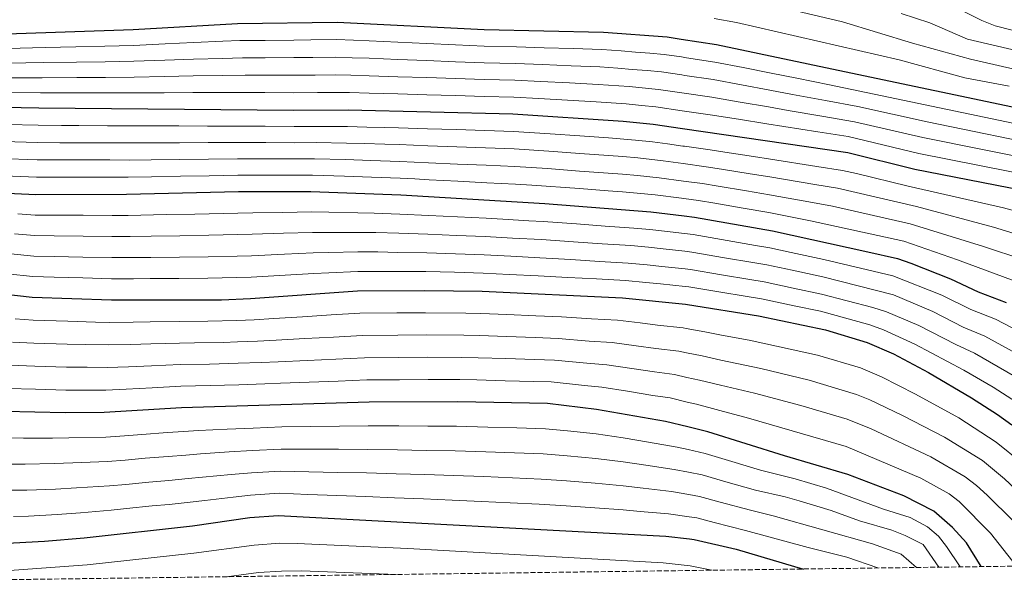
# Model space of a CAD drawing. Units: metres. Extents: x 589876 to 593301, y 4768351 to 4770710.
# Drawn here: x 590493 to 590835, y 4768357 to 4768554 of the extents above; entities that cross this region are included whole.
import ezdxf

# ---------------------------------------------------------------- set-up
doc = ezdxf.new("R2010")
doc.units = ezdxf.units.M
doc.header["$MEASUREMENT"] = 0
doc.linetypes.add('DGN Style 3', pattern=[2.435891, 1.739922, -0.695969])
for name, color, linetype, lineweight in [('Curva de nivel directora', 30, 'Continuous', 30), ('Curva de nivel intermedia', 30, 'Continuous', 0), ('Zona arbolada', 92, 'DGN Style 3', 0)]:
    doc.layers.add(name, color=color, linetype=linetype, lineweight=lineweight)

msp = doc.modelspace()

# ---------------------------------------------------------------- linework, layer by layer
at = {"layer": 'Curva de nivel directora', "color": 30, "linetype": 'Continuous', "lineweight": 30, "flags": 128}
for points, elevation in [([(590488.43, 4768548.69), (590532.24, 4768550.12), (590568.5, 4768552.31), (590603.22, 4768552.77), (590654.25, 4768550.23), (590695.8, 4768549.27), (590717.86, 4768547.58), (590722.72, 4768546.84), (590735.02, 4768544.98), (590781.69, 4768535.15), (590840.07, 4768522.82)], 975), ([(590474.78, 4768523.42), (590499.49, 4768522.89), (590587.97, 4768522.11), (590607.07, 4768522.21), (590664.3, 4768520.85), (590702.59, 4768518.29), (590712.97, 4768517.22), (590723.26, 4768515.72), (590780.63, 4768507.37), (590803.98, 4768501.64), (590846.15, 4768493.33)], 950), ([(590483.5, 4768493.46), (590498.48, 4768492.81), (590529.98, 4768492.89), (590568.89, 4768493.82), (590594.06, 4768493.87), (590625.34, 4768492.63), (590675.34, 4768489.7), (590712.25, 4768486.78), (590723.78, 4768485.35), (590727.41, 4768484.91), (590754.52, 4768480.12), (590787.59, 4768472.87), (590797.93, 4768470.57), (590802.64, 4768468.92), (590816.42, 4768463.43), (590826.03, 4768458.93), (590835.71, 4768455.29)], 925), ([(590480.77, 4768458.99), (590497.21, 4768457.09), (590524.73, 4768456.16), (590563.04, 4768456.22), (590573.03, 4768456.64), (590610.31, 4768459.28), (590633.66, 4768459.47), (590653.55, 4768459.15), (590702.38, 4768456.82), (590724.31, 4768454.65), (590724.99, 4768454.59), (590749.67, 4768450.6), (590772.97, 4768445.77), (590787.35, 4768441.38), (590796.51, 4768437.37), (590808.74, 4768430.92), (590823.62, 4768422.11), (590832.66, 4768416.33), (590837.66, 4768412.76)], 900), ([(590827.01, 4768363.41), (590821.92, 4768371.72), (590817.04, 4768376.97), (590810.54, 4768382.65), (590800.15, 4768387.97), (590780.7, 4768395.49), (590758.62, 4768401.89), (590732.01, 4768410.27), (590725.04, 4768412), (590717.35, 4768413.91), (590693.34, 4768418.09), (590676.32, 4768420.07), (590645.14, 4768420.74), (590614.28, 4768420.56), (590549.03, 4768418.62), (590522.24, 4768416.95), (590508.66, 4768416.83), (590487.6, 4768417.29)], 875), ([(590405.39, 4768377.45), (590411.97, 4768377.56), (590413.21, 4768377.52), (590429.97, 4768376.94), (590442.85, 4768375.64), (590457.68, 4768373.13), (590467.59, 4768371.83), (590476.44, 4768371.42), (590486.44, 4768371.45), (590501.45, 4768372.21), (590515.24, 4768373.46), (590552.92, 4768377.62), (590572.79, 4768380.47), (590582.74, 4768381.21), (590717.37, 4768374.03), (590725.71, 4768373.06), (590727.26, 4768372.88), (590741.85, 4768369.48), (590750.43, 4768366.96), (590765.27, 4768362.58)], 850)]:
    msp.add_lwpolyline(points, dxfattribs=dict(at, elevation=elevation))
at = {"layer": 'Curva de nivel intermedia', "color": 30, "linetype": 'Continuous', "lineweight": 0, "flags": 128}
for points, elevation in [([(590842.51, 4768535.49), (590823.28, 4768539.87), (590803.18, 4768545.39), (590778.89, 4768552.85), (590740.53, 4768561.96)], 985), ([(590843.66, 4768548.43), (590831.93, 4768551.45), (590827.27, 4768553.28), (590812.95, 4768560.57)], 995), ([(590836.79, 4768530.45), (590821.4, 4768533.41), (590798.52, 4768539.6), (590741.95, 4768552.59), (590734.28, 4768553.94)], 980), ([(590843.09, 4768541.96), (590822.25, 4768546.83), (590809.17, 4768552.48), (590799.28, 4768555.79)], 990), ([(590634.28, 4768545.29), (590624.29, 4768545.74), (590614.3, 4768546.18), (590608.86, 4768546.42), (590602.99, 4768546.66), (590593.99, 4768546.54), (590588.17, 4768546.48), (590578.17, 4768546.39), (590569.39, 4768546.3), (590563.4, 4768546.07), (590553.42, 4768545.61), (590543.43, 4768545.14), (590532.39, 4768544.62), (590522.39, 4768544.37), (590512.4, 4768544.13), (590501.7, 4768543.89), (590488.64, 4768543.57)], 970), ([(590881.83, 4768508.5), (590774.29, 4768530.96), (590762.91, 4768533.2), (590754.09, 4768534.99), (590744.28, 4768536.93), (590734.47, 4768538.87), (590724.58, 4768540.35), (590722.83, 4768540.61), (590716.89, 4768541.51), (590711.9, 4768541.91), (590706.83, 4768542.33), (590701.85, 4768542.7), (590695.17, 4768543.21), (590685.17, 4768543.52), (590675.18, 4768543.84), (590665.51, 4768544.14), (590654.26, 4768544.4), (590644.27, 4768544.84), (590634.28, 4768545.29)], 970), ([(590684.54, 4768537.55), (590674.55, 4768537.95), (590665.21, 4768538.32), (590654.27, 4768538.57), (590644.28, 4768538.96), (590634.29, 4768539.36), (590624.3, 4768539.75), (590614.3, 4768540.15), (590608.41, 4768540.36), (590602.76, 4768540.54), (590594.76, 4768540.45), (590588.12, 4768540.39), (590578.12, 4768540.34), (590570.29, 4768540.28), (590563.29, 4768540.14), (590553.31, 4768539.81), (590543.32, 4768539.48), (590532.53, 4768539.11), (590522.54, 4768538.95), (590512.54, 4768538.79), (590501.15, 4768538.64), (590488.86, 4768538.45)], 965), ([(590853.28, 4768508.82), (590808.21, 4768518.03), (590784.2, 4768523.42), (590772.95, 4768525.49), (590761.43, 4768527.6), (590753.58, 4768529.13), (590743.75, 4768530.94), (590733.92, 4768532.75), (590724.03, 4768534.23), (590722.94, 4768534.39), (590715.91, 4768535.44), (590710.92, 4768535.87), (590705.77, 4768536.32), (590700.79, 4768536.68), (590694.53, 4768537.14), (590684.54, 4768537.55)], 965), ([(590489.07, 4768533.34), (590500.6, 4768533.39), (590512.68, 4768533.45), (590522.68, 4768533.53), (590532.68, 4768533.6), (590543.2, 4768533.82), (590553.19, 4768534.01), (590563.19, 4768534.2), (590571.18, 4768534.27), (590578.07, 4768534.29), (590588.07, 4768534.3), (590595.53, 4768534.35), (590602.53, 4768534.42), (590607.97, 4768534.31), (590614.31, 4768534.11), (590624.3, 4768533.77), (590634.3, 4768533.43), (590644.29, 4768533.08), (590654.28, 4768532.74), (590664.91, 4768532.5), (590673.92, 4768532.07), (590683.9, 4768531.57), (590693.89, 4768531.08), (590704.71, 4768530.31), (590714.93, 4768529.36), (590723.04, 4768528.16)], 960), ([(590489.28, 4768528.22), (590500.05, 4768528.14), (590512.83, 4768528.11), (590522.83, 4768528.1), (590532.83, 4768528.1), (590543.09, 4768528.16), (590553.08, 4768528.21), (590563.08, 4768528.26), (590572.08, 4768528.26), (590578.02, 4768528.25), (590588.02, 4768528.2), (590596.3, 4768528.25), (590602.3, 4768528.3), (590607.52, 4768528.26), (590614.31, 4768528.07), (590624.31, 4768527.78), (590634.3, 4768527.49), (590644.3, 4768527.2), (590654.29, 4768526.92), (590664.61, 4768526.68), (590673.29, 4768526.18), (590683.27, 4768525.6), (590693.25, 4768525.02), (590703.65, 4768524.3), (590708.97, 4768523.78)], 955), ([(590723.04, 4768528.16), (590733.36, 4768526.64), (590743.22, 4768524.95), (590753.07, 4768523.26), (590759.95, 4768522), (590771.61, 4768520.01), (590783.01, 4768518.07), (590806.8, 4768512.57), (590847.64, 4768504.34)], 960), ([(590708.97, 4768523.78), (590713.95, 4768523.29), (590723.15, 4768521.94), (590732.81, 4768520.53), (590742.69, 4768518.96), (590752.56, 4768517.39), (590758.48, 4768516.41), (590770.28, 4768514.54), (590780.84, 4768512.93), (590805.39, 4768507.1), (590846.9, 4768498.84)], 955), ([(590864.53, 4768480.16), (590834.84, 4768488.16), (590801.67, 4768495.67), (590783.75, 4768500.09), (590778.87, 4768501.16), (590769.92, 4768502.53), (590753.81, 4768505.07), (590747.88, 4768506), (590737.99, 4768507.5), (590732.85, 4768508.28), (590723.94, 4768509.56), (590723.36, 4768509.64), (590717.95, 4768510.39), (590712.83, 4768511.13), (590706.85, 4768511.7), (590697.54, 4768512.49), (590687.57, 4768513.18), (590677.19, 4768513.91), (590664.51, 4768514.74), (590654.52, 4768515.05), (590644.53, 4768515.35), (590634.53, 4768515.66), (590624.52, 4768515.96), (590619.52, 4768516.1), (590613.52, 4768516.27), (590606.73, 4768516.45), (590596.47, 4768516.5), (590588.19, 4768516.46), (590578.19, 4768516.53), (590568.15, 4768516.59), (590558.15, 4768516.61), (590548.16, 4768516.64), (590538.16, 4768516.66), (590532.37, 4768516.65), (590523.37, 4768516.72), (590513.37, 4768516.78), (590507.37, 4768516.81), (590499.29, 4768516.87), (590488.3, 4768517.17)], 945), ([(590860.72, 4768472.35), (590831.37, 4768481.45), (590804.5, 4768488.63), (590777.11, 4768494.95), (590769.18, 4768496.25), (590753.61, 4768498.9), (590746.7, 4768500.03), (590736.83, 4768501.59), (590731.49, 4768502.44), (590723.47, 4768503.56), (590716.52, 4768504.48), (590707.7, 4768505.51), (590702.47, 4768506), (590697.48, 4768506.36), (590687.51, 4768507.08), (590676.73, 4768507.86), (590664.72, 4768508.63), (590654.73, 4768509), (590644.74, 4768509.38), (590634.75, 4768509.75), (590624.72, 4768510.13), (590619.73, 4768510.28), (590612.73, 4768510.51), (590606.38, 4768510.69), (590595.87, 4768510.84), (590588.41, 4768510.81), (590578.41, 4768510.85), (590568.34, 4768510.9), (590558.34, 4768510.85), (590548.34, 4768510.81), (590538.34, 4768510.77), (590531.77, 4768510.71), (590523.77, 4768510.76), (590513.77, 4768510.8), (590506.78, 4768510.82), (590499.09, 4768510.86), (590487.1, 4768511.24)], 940), ([(590841.83, 4768470.04), (590827.89, 4768474.74), (590802.31, 4768482.61), (590775.36, 4768488.74), (590768.44, 4768489.96), (590753.41, 4768492.73), (590745.52, 4768494.06), (590735.66, 4768495.68), (590730.13, 4768496.6), (590723.57, 4768497.49), (590715.1, 4768498.58), (590707.56, 4768499.4), (590702.41, 4768499.86), (590697.42, 4768500.23), (590687.45, 4768500.97), (590676.26, 4768501.81), (590664.94, 4768502.51), (590654.95, 4768502.96), (590644.96, 4768503.4), (590634.97, 4768503.85), (590624.93, 4768504.3), (590614.93, 4768504.63), (590606.04, 4768504.93), (590595.26, 4768505.18), (590588.62, 4768505.16), (590578.62, 4768505.18), (590568.52, 4768505.2), (590558.52, 4768505.1), (590548.52, 4768504.99), (590538.53, 4768504.88), (590531.18, 4768504.77), (590524.18, 4768504.8), (590514.18, 4768504.82), (590506.18, 4768504.82), (590498.88, 4768504.84), (590485.9, 4768505.31)], 935), ([(590484.7, 4768499.39), (590498.68, 4768498.83), (590505.58, 4768498.82), (590514.58, 4768498.84), (590524.58, 4768498.84), (590530.58, 4768498.83), (590538.71, 4768498.99), (590548.71, 4768499.16), (590558.71, 4768499.34), (590568.7, 4768499.51), (590578.84, 4768499.51), (590588.84, 4768499.51), (590594.66, 4768499.52), (590605.7, 4768499.18), (590615.14, 4768498.83), (590625.13, 4768498.46), (590630.19, 4768498.2), (590635.19, 4768497.94), (590645.17, 4768497.43), (590655.16, 4768496.91), (590665.15, 4768496.4), (590670.81, 4768496.05), (590675.8, 4768495.75), (590682.4, 4768495.24), (590687.39, 4768494.86), (590697.36, 4768494.09), (590702.35, 4768493.71), (590707.41, 4768493.28), (590713.68, 4768492.68), (590722.82, 4768491.53)], 930), ([(590722.82, 4768491.53), (590723.67, 4768491.41), (590728.77, 4768490.75), (590734.49, 4768489.77), (590744.35, 4768488.09), (590753.21, 4768486.56), (590767.7, 4768483.68), (590800.12, 4768476.59), (590818.83, 4768470.11), (590838.52, 4768462.76)], 930), ([(590867.19, 4768431.13), (590832.03, 4768449.4), (590823.43, 4768452.82), (590813.32, 4768457.75), (590796.31, 4768464.51), (590772.33, 4768470.15), (590760.94, 4768472.62), (590753.55, 4768474.21), (590748.63, 4768475.07), (590738.77, 4768476.78), (590726.93, 4768478.84), (590723.88, 4768479.2), (590717, 4768480.02), (590711.81, 4768480.64), (590706.29, 4768481.1), (590696.32, 4768481.83), (590686.35, 4768482.56), (590674.75, 4768483.41), (590669.76, 4768483.69), (590660.78, 4768484.21), (590655.01, 4768484.53), (590645.02, 4768485.02), (590635.06, 4768485.52), (590625, 4768485.98), (590616.01, 4768486.29), (590610.34, 4768486.43), (590600.35, 4768486.61), (590594.32, 4768486.74), (590584.32, 4768486.58), (590573.85, 4768486.39), (590568.72, 4768486.34), (590563.72, 4768486.2), (590553.72, 4768486.01), (590543.72, 4768485.81), (590530.59, 4768485.55), (590524.93, 4768485.53), (590514.93, 4768485.58), (590504.93, 4768485.63), (590498.23, 4768485.67), (590492.24, 4768486.07)], 920), ([(590847.35, 4768433.16), (590828.36, 4768443.5), (590820.83, 4768446.7), (590810.22, 4768452.07), (590796.53, 4768457.9), (590771.96, 4768464.16), (590761.32, 4768466.45), (590752.58, 4768468.31), (590747.65, 4768469.15), (590737.8, 4768470.83), (590726.44, 4768472.78), (590723.99, 4768473.06), (590716.51, 4768473.91), (590711.38, 4768474.49), (590705.31, 4768475.03), (590695.34, 4768475.7), (590685.36, 4768476.36), (590674.17, 4768477.12), (590664.18, 4768477.66), (590654.64, 4768478.18), (590644.65, 4768478.6), (590634.71, 4768479.01), (590624.66, 4768479.33), (590616.67, 4768479.55), (590610.33, 4768479.64), (590600.35, 4768479.6), (590594.57, 4768479.61), (590584.58, 4768479.31), (590573.65, 4768478.95), (590568.55, 4768478.86), (590558.55, 4768478.63), (590548.55, 4768478.48), (590538.55, 4768478.33), (590531.2, 4768478.2), (590524.88, 4768478.19), (590514.88, 4768478.31), (590504.88, 4768478.43), (590497.97, 4768478.52), (590491, 4768479.11)], 915), ([(590844.12, 4768426.36), (590824.69, 4768437.61), (590818.24, 4768440.59), (590805.39, 4768447.22), (590794.15, 4768451.98), (590789.4, 4768453.54), (590771.59, 4768458.18), (590761.71, 4768460.28), (590751.61, 4768462.4), (590746.68, 4768463.23), (590736.82, 4768464.88), (590725.96, 4768466.72), (590724.1, 4768466.91), (590716.02, 4768467.8), (590710.94, 4768468.35), (590704.34, 4768468.96), (590694.36, 4768469.56), (590684.37, 4768470.17), (590673.58, 4768470.83), (590663.6, 4768471.35), (590654.28, 4768471.84), (590644.28, 4768472.17), (590634.36, 4768472.49), (590624.33, 4768472.68), (590617.33, 4768472.82), (590610.33, 4768472.85), (590600.34, 4768472.59), (590594.83, 4768472.48), (590584.85, 4768472.05), (590573.44, 4768471.51), (590568.38, 4768471.38), (590558.38, 4768471.16), (590548.38, 4768471.05), (590538.38, 4768470.95), (590531.82, 4768470.86), (590524.83, 4768470.84), (590514.83, 4768471.04), (590504.84, 4768471.23), (590497.72, 4768471.38), (590489.76, 4768472.15)], 910), ([(590840.89, 4768419.56), (590831.24, 4768425.76), (590821.02, 4768431.72), (590804.03, 4768440.71), (590793.09, 4768445.79), (590788.38, 4768447.46), (590771.22, 4768452.19), (590762.09, 4768454.11), (590750.64, 4768456.5), (590745.71, 4768457.31), (590735.84, 4768458.94), (590725.47, 4768460.65), (590724.2, 4768460.78), (590715.53, 4768461.68), (590710.5, 4768462.21), (590703.36, 4768462.89), (590693.37, 4768463.43), (590683.39, 4768463.97), (590673, 4768464.54), (590663.01, 4768465.04), (590653.91, 4768465.49), (590643.92, 4768465.74), (590634.01, 4768465.98), (590623.99, 4768466.03), (590617.99, 4768466.08), (590610.32, 4768466.07), (590600.34, 4768465.58), (590595.09, 4768465.35), (590585.11, 4768464.78), (590573.24, 4768464.08), (590568.21, 4768463.91), (590558.21, 4768463.68), (590548.21, 4768463.62), (590538.21, 4768463.56), (590532.43, 4768463.51), (590524.78, 4768463.5), (590514.78, 4768463.77), (590504.79, 4768464.03), (590497.46, 4768464.23), (590488.51, 4768465.19)], 905), ([(590491.31, 4768449.59), (590497.5, 4768449.08), (590509.52, 4768448.7), (590519.23, 4768448.44), (590524.23, 4768448.31), (590532.25, 4768448.41), (590538.24, 4768448.54), (590548.24, 4768448.68), (590558.29, 4768448.75), (590568.29, 4768448.99), (590574.29, 4768449.21), (590581.17, 4768449.66), (590591.15, 4768450.28), (590601.13, 4768450.91), (590611.11, 4768451.53), (590623.95, 4768451.63), (590633.95, 4768451.71), (590647.87, 4768451.53), (590653.1, 4768451.44), (590662.21, 4768451.06), (590672.2, 4768450.63), (590681.19, 4768450.23), (590691.59, 4768449.57), (590700.57, 4768449.08), (590708.56, 4768448.15), (590714.51, 4768447.41), (590723.46, 4768446.45), (590724.45, 4768446.26)], 895), ([(590490.38, 4768441.51), (590497.79, 4768441.07), (590509.3, 4768440.73), (590515.73, 4768440.66), (590523.73, 4768440.47), (590531.45, 4768440.65), (590538.45, 4768440.9), (590548.44, 4768441.16), (590553.55, 4768441.23), (590563.55, 4768441.36), (590568.54, 4768441.55), (590575.54, 4768441.79), (590581.95, 4768442.16), (590591.93, 4768442.7), (590601.92, 4768443.25), (590611.9, 4768443.79), (590624.25, 4768443.88), (590634.25, 4768443.95), (590647.19, 4768443.83), (590652.66, 4768443.73), (590661.99, 4768443.39), (590671.98, 4768443.02), (590679.97, 4768442.69), (590690.78, 4768441.85), (590698.76, 4768441.33), (590707.07, 4768440.23), (590713.99, 4768439.25), (590721.93, 4768438.31)], 890), ([(590724.45, 4768446.26), (590731.03, 4768445.06), (590736.76, 4768443.92), (590746.36, 4768442.12), (590770.1, 4768436.99), (590785.06, 4768432.48), (590792.41, 4768429.39), (590804.22, 4768423.41), (590819.21, 4768415.11), (590832.24, 4768406.74), (590841.2, 4768399.53), (590849.93, 4768391.36), (590857.64, 4768384.83), (590867.05, 4768378.02), (590881.3, 4768364.14)], 895), ([(590721.93, 4768438.31), (590724.6, 4768437.77), (590730.06, 4768436.66), (590736.59, 4768435.19), (590750.39, 4768432.33), (590767.23, 4768428.22), (590783.7, 4768423.28), (590788.32, 4768421.39), (590799.71, 4768415.9), (590814.23, 4768408.45), (590827.45, 4768400.26), (590835.16, 4768393.89), (590847.85, 4768382.03), (590851.85, 4768379.03), (590866.07, 4768363.93)], 890), ([(590838.14, 4768379.36), (590829.12, 4768388.25), (590825.43, 4768391.63), (590821.44, 4768394.66), (590809.54, 4768401.62), (590788.79, 4768411.31), (590780.48, 4768414.68), (590764.36, 4768419.44), (590748.29, 4768423.71), (590736.41, 4768426.46), (590729.09, 4768428.26), (590724.74, 4768429.22), (590720.41, 4768430.18), (590713.47, 4768431.09), (590705.57, 4768432.31), (590696.96, 4768433.58), (590689.98, 4768434.12), (590678.76, 4768435.15), (590671.76, 4768435.4), (590661.77, 4768435.72), (590652.22, 4768436.02), (590646.5, 4768436.13), (590634.55, 4768436.19), (590624.55, 4768436.13), (590612.69, 4768436.04), (590602.71, 4768435.58), (590592.72, 4768435.12), (590582.73, 4768434.66), (590576.79, 4768434.37), (590568.8, 4768434.1), (590558.8, 4768433.84), (590548.64, 4768433.65), (590538.65, 4768433.27), (590530.66, 4768432.89), (590523.23, 4768432.63), (590516.24, 4768432.74), (590509.09, 4768432.77), (590498.08, 4768433.07), (590489.45, 4768433.44)], 885), ([(590839.32, 4768363.57), (590830.31, 4768375.06), (590819.41, 4768386.04), (590815.96, 4768388.67), (590806.04, 4768394.21), (590780.08, 4768405.18), (590746.2, 4768415.08), (590736.24, 4768417.72), (590728.12, 4768419.87), (590724.89, 4768420.62), (590718.88, 4768422.04), (590712.95, 4768422.92), (590704.07, 4768424.4), (590695.15, 4768425.84), (590689.18, 4768426.39), (590677.54, 4768427.61), (590671.54, 4768427.79), (590661.55, 4768428.06), (590651.77, 4768428.32), (590645.82, 4768428.44), (590634.85, 4768428.44), (590624.85, 4768428.37), (590613.49, 4768428.3), (590603.5, 4768427.92), (590593.5, 4768427.54), (590583.51, 4768427.16), (590578.04, 4768426.94), (590569.05, 4768426.66), (590559.05, 4768426.38), (590548.83, 4768426.13), (590538.85, 4768425.63), (590529.86, 4768425.13), (590522.74, 4768424.79), (590516.74, 4768424.82), (590508.87, 4768424.8), (590498.37, 4768425.06), (590488.53, 4768425.36)], 880), ([(590819.75, 4768363.31), (590815.02, 4768370.42), (590812.24, 4768374.01), (590808.4, 4768377.2), (590802.39, 4768380.48), (590793.12, 4768383.42), (590773.23, 4768390.66), (590762.39, 4768393.92), (590750.28, 4768396.98), (590740.39, 4768399.93), (590731.06, 4768402.79), (590725.18, 4768404.09), (590721.31, 4768404.95), (590711.45, 4768406.72), (590702.57, 4768408.15), (590693.19, 4768409.54), (590683.24, 4768410.57), (590675.58, 4768411.34), (590665.59, 4768411.62), (590655.59, 4768411.89), (590644.65, 4768412.19), (590634.65, 4768412.25), (590624.65, 4768412.31), (590613.96, 4768412.37), (590603.97, 4768412.23), (590593.98, 4768412.1), (590583.98, 4768411.97), (590574, 4768411.59), (590565, 4768411.21), (590555.02, 4768410.69), (590549.81, 4768410.42), (590544.24, 4768410), (590535.27, 4768409.39), (590529.29, 4768408.92), (590522.82, 4768408.47), (590509.97, 4768408.16), (590504.21, 4768408.08), (590494.21, 4768408.12), (590488.36, 4768408.17)], 870), ([(590812.31, 4768363.21), (590806.83, 4768371.08), (590800.65, 4768374.27), (590796, 4768376.11), (590784.69, 4768379.37), (590774.89, 4768382.91), (590763.74, 4768386.27), (590758.94, 4768387.66), (590748.57, 4768389.99), (590738.32, 4768392.89), (590730.11, 4768395.32), (590725.31, 4768396.24), (590720.33, 4768397.22), (590710.48, 4768398.68), (590702.57, 4768399.81), (590693.04, 4768400.99), (590683.08, 4768401.9), (590674.84, 4768402.61), (590664.84, 4768402.95), (590654.85, 4768403.29), (590644.15, 4768403.65), (590634.15, 4768403.82), (590624.16, 4768404), (590613.65, 4768404.18), (590603.65, 4768404.21), (590593.66, 4768404.25), (590583.67, 4768404.28), (590573.69, 4768403.81), (590565.69, 4768403.34), (590555.73, 4768402.6), (590550.59, 4768402.22), (590544.45, 4768401.68), (590536.47, 4768401.09), (590529.5, 4768400.46), (590523.41, 4768399.99), (590511.29, 4768399.48), (590504.77, 4768399.23), (590494.77, 4768399.08), (590489.13, 4768399.06)], 865), ([(590804.54, 4768363.11), (590799.2, 4768367.76), (590789.22, 4768371.3), (590754.76, 4768381.12), (590746.85, 4768383), (590736.26, 4768385.84), (590729.16, 4768387.84), (590725.44, 4768388.46), (590719.34, 4768389.49), (590709.51, 4768390.63), (590702.57, 4768391.48), (590692.88, 4768392.44), (590682.92, 4768393.23), (590674.09, 4768393.87), (590664.1, 4768394.28), (590654.11, 4768394.69), (590643.65, 4768395.1), (590633.66, 4768395.4), (590623.67, 4768395.69), (590613.33, 4768395.99), (590603.34, 4768396.19), (590593.35, 4768396.39), (590583.36, 4768396.59), (590573.39, 4768396.03), (590566.38, 4768395.48), (590556.44, 4768394.51), (590551.36, 4768394.02), (590544.65, 4768393.37), (590537.68, 4768392.79), (590529.72, 4768392.01), (590524, 4768391.51), (590512.61, 4768390.81), (590505.32, 4768390.37), (590495.32, 4768390.04), (590489.9, 4768389.94)], 860), ([(590791.11, 4768362.93), (590780.34, 4768366.65), (590766.89, 4768370.01), (590745.14, 4768376.01), (590734.19, 4768378.79), (590728.21, 4768380.36), (590725.58, 4768380.73), (590718.35, 4768381.76), (590708.53, 4768382.59), (590702.57, 4768383.15), (590692.73, 4768383.9), (590682.76, 4768384.55), (590673.35, 4768385.14), (590663.36, 4768385.61), (590653.37, 4768386.08), (590643.15, 4768386.56), (590633.16, 4768386.97), (590623.17, 4768387.38), (590613.01, 4768387.8), (590603.02, 4768388.16), (590593.03, 4768388.53), (590583.05, 4768388.9), (590573.09, 4768388.25), (590567.07, 4768387.61), (590557.16, 4768386.42), (590552.14, 4768385.82), (590544.85, 4768385.06), (590538.88, 4768384.5), (590529.93, 4768383.56), (590524.59, 4768383.03), (590513.92, 4768382.13), (590505.87, 4768381.52), (590495.87, 4768381), (590490.66, 4768380.82)], 855), ([(590334.25, 4768356.8), (590340.27, 4768358.65), (590367.25, 4768365.28), (590376.09, 4768366.84), (590388.71, 4768368.39), (590411.15, 4768368.94), (590427.91, 4768368.27), (590439.96, 4768366.87), (590466.07, 4768362.26), (590475.15, 4768361.75), (590486.15, 4768361.88), (590516.32, 4768364), (590553.42, 4768368.07), (590574.32, 4768370.89), (590583.28, 4768371.54), (590589.27, 4768371.47), (590627.76, 4768369.67), (590716.48, 4768364.72), (590725.87, 4768363.65), (590733.46, 4768362.15)], 845), ([(590564.71, 4768359.89), (590575.85, 4768361.31), (590583.82, 4768361.88), (590590.8, 4768361.99), (590623.79, 4768360.68)], 840)]:
    msp.add_lwpolyline(points, dxfattribs=dict(at, elevation=elevation))
at = {"layer": 'Zona arbolada', "color": 92, "linetype": 'DGN Style 3', "lineweight": 0}
msp.add_polyline3d([(591814.51, 4768376.64, 890.32), (590315.84, 4768356.56, 850.09)], dxfattribs=at)

doc.saveas('drawing.dxf')
